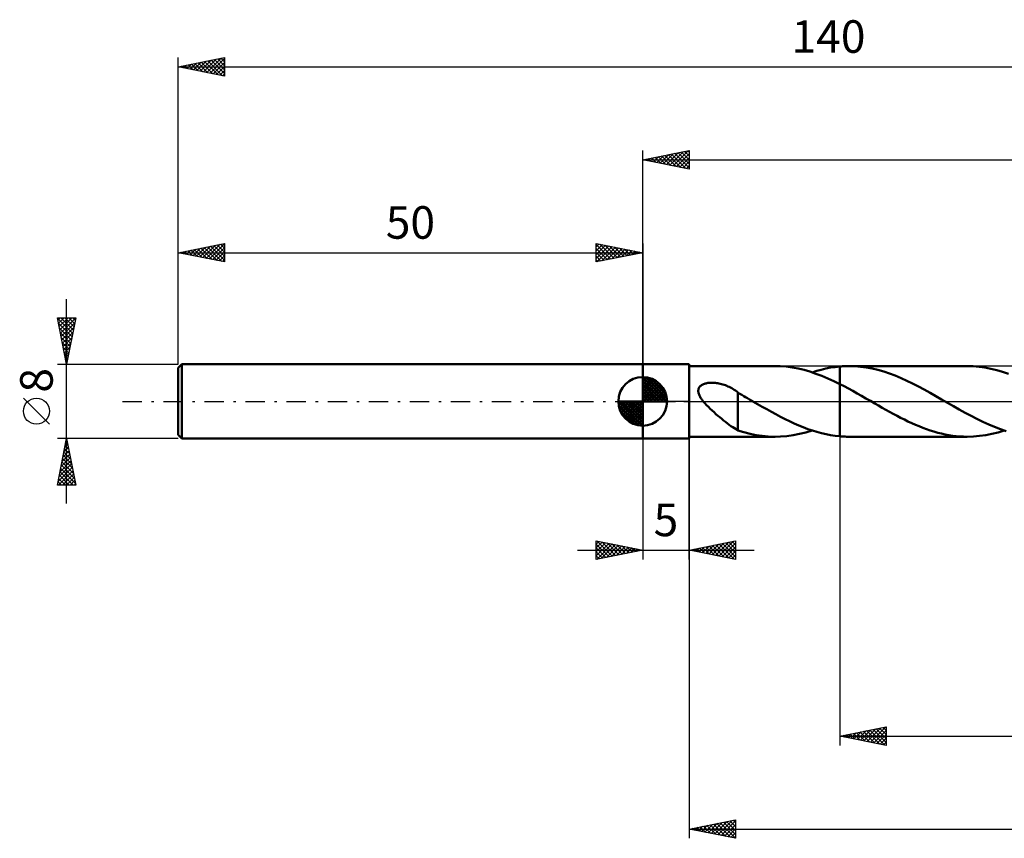
# Model space of a CAD drawing. Units: millimetres. Extents: x -17 to 180, y -47 to 41.
# Drawn here: x -17 to 89, y -47 to 41 of the extents above; entities that cross this region are included whole.
import ezdxf
from ezdxf.enums import TextEntityAlignment as Align

# ---------------------------------------------------------------- set-up
doc = ezdxf.new("R2010")
doc.units = ezdxf.units.MM
doc.header["$LTSCALE"] = 5.2
doc.linetypes.add('LONGDASH_DASH', pattern=[0.85, 0.4, -0.2, 0.05, -0.2])
for name, color, linetype in [('1', 4, 'CONTINUOUS'), ('2', 7, 'CONTINUOUS'), ('4', 2, 'LONGDASH_DASH'), ('CUT', 1, 'CONTINUOUS'), ('NOCUT', 7, 'CONTINUOUS'), ('SK1', 4, 'CONTINUOUS'), ('SK2', 7, 'CONTINUOUS'), ('SK4', 2, 'LONGDASH_DASH')]:
    doc.layers.add(name, color=color, linetype=linetype)
doc.styles.get("Standard").update_dxf_attribs({"font": 'Monospac821 BT'})

msp = doc.modelspace()

# ---------------------------------------------------------------- linework, layer by layer
at = {"layer": '1', "color": 4, "linetype": 'CONTINUOUS', "lineweight": 50}
for p, q in [((50, 4), (55, 4)), ((50, -4), (50, 4)), ((55, -4), (55, 4)), ((55, 3.8), (64.24, 3.8)), ((64.79, 3.79), (64.16, 3.8)), ((65.43, 3.74), (64.79, 3.79)), ((66.08, 3.65), (65.43, 3.74)), ((66.72, 3.53), (66.08, 3.65)), ((67.36, 3.38), (66.72, 3.53)), ((68, 3.2), (67.36, 3.38)), ((68.64, 2.98), (68, 3.2)), ((68.23, 3.12), (68.73, 3.28)), ((68.73, 3.28), (69.22, 3.41)), ((69.22, 3.41), (69.72, 3.53)), ((69.72, 3.53), (70.21, 3.63)), ((70.21, 3.63), (70.7, 3.7)), ((70.7, 3.7), (71.2, 3.75)), ((71.2, 3.76), (71.35, 3.77)), ((71.2, 3.76), (71.2, 3.76)), ((71.2, 3.75), (71.2, 3.76)), ((71.2, 3.76), (71.2, 3.76)), ((71.2, 3.76), (71.2, 3.76)), ((71.2, 3.59), (71.2, 3.76)), ((71.2, 3.43), (71.2, 3.59)), ((71.2, 3.28), (71.2, 3.43)), ((71.2, 3.12), (71.2, 3.28)), ((71.35, 3.77), (71.49, 3.78)), ((71.49, 3.78), (71.64, 3.79)), ((71.64, 3.79), (71.78, 3.79)), ((71.78, 3.79), (71.93, 3.8)), ((71.93, 3.8), (72.07, 3.8)), ((72.07, 3.8), (72.22, 3.8)), ((72.83, 3.78), (72.22, 3.8)), ((84.93, 3.8), (72.22, 3.8)), ((73.45, 3.73), (72.83, 3.78)), ((74.08, 3.65), (73.45, 3.73)), ((74.7, 3.53), (74.08, 3.65)), ((75.32, 3.39), (74.7, 3.53)), ((75.94, 3.21), (75.32, 3.39)), ((76.56, 3.01), (75.94, 3.21)), ((85.57, 3.78), (84.93, 3.8)), ((86.2, 3.73), (85.57, 3.78)), ((86.84, 3.64), (86.2, 3.73)), ((87.47, 3.52), (86.84, 3.64)), ((88.1, 3.37), (87.47, 3.52)), ((88.73, 3.19), (88.1, 3.37)), ((89.36, 2.97), (88.73, 3.19)), ((69.28, 2.74), (68.64, 2.98)), ((69.92, 2.47), (69.28, 2.74)), ((70.56, 2.18), (69.92, 2.47)), ((71.2, 1.87), (70.56, 2.18)), ((71.2, 2.97), (71.2, 3.12)), ((71.2, 2.82), (71.2, 2.97)), ((71.2, 2.68), (71.2, 2.82)), ((71.2, 2.54), (71.2, 2.68)), ((71.2, 2.41), (71.2, 2.54)), ((71.2, 2.29), (71.2, 2.41)), ((71.2, 2.17), (71.2, 2.29)), ((71.2, 2.06), (71.2, 2.17)), ((77.18, 2.77), (76.56, 3.01)), ((77.8, 2.51), (77.18, 2.77)), ((78.43, 2.23), (77.8, 2.51)), ((79.05, 1.93), (78.43, 2.23)), ((55.98, 1.17), (55.99, 1.26)), ((55.98, 1.08), (55.98, 1.17)), ((55.99, 0.99), (55.98, 1.08)), ((55.99, 1.26), (56.01, 1.34)), ((56.01, 1.34), (56.04, 1.42)), ((56.04, 1.42), (56.08, 1.49)), ((56.08, 1.49), (56.13, 1.56)), ((56.13, 1.56), (56.19, 1.63)), ((56.19, 1.63), (56.25, 1.69)), ((56.25, 1.69), (56.32, 1.74)), ((56.32, 1.74), (56.4, 1.78)), ((56.4, 1.78), (56.48, 1.83)), ((56.48, 1.83), (56.56, 1.86)), ((56.56, 1.86), (56.65, 1.89)), ((56.65, 1.89), (56.73, 1.92)), ((56.73, 1.92), (56.83, 1.94)), ((56.83, 1.94), (56.92, 1.96)), ((56.92, 1.96), (57.02, 1.98)), ((57.02, 1.98), (57.12, 1.99)), ((57.12, 1.99), (57.23, 2)), ((57.23, 2), (57.34, 2.01)), ((57.34, 2.01), (57.46, 2.01)), ((57.58, 2.01), (57.46, 2.01)), ((57.7, 2), (57.58, 2.01)), ((57.82, 1.99), (57.7, 2)), ((57.95, 1.97), (57.82, 1.99)), ((58.08, 1.95), (57.95, 1.97)), ((58.21, 1.93), (58.08, 1.95)), ((58.34, 1.9), (58.21, 1.93)), ((58.48, 1.86), (58.34, 1.9)), ((58.62, 1.82), (58.48, 1.86)), ((58.76, 1.78), (58.62, 1.82)), ((58.9, 1.73), (58.76, 1.78)), ((59.04, 1.67), (58.9, 1.73)), ((59.17, 1.61), (59.04, 1.67)), ((59.31, 1.55), (59.17, 1.61)), ((59.45, 1.48), (59.31, 1.55)), ((59.58, 1.41), (59.45, 1.48)), ((59.72, 1.33), (59.58, 1.41)), ((59.85, 1.25), (59.72, 1.33)), ((59.99, 1.17), (59.85, 1.25)), ((60.12, 1.08), (59.99, 1.17)), ((60.25, 0.98), (60.12, 1.08)), ((71.2, 1.96), (71.2, 2.06)), ((71.2, 1.87), (71.2, 1.96)), ((71.67, 1.63), (71.2, 1.87)), ((71.2, 1.87), (71.2, 1.87)), ((71.2, 1.87), (71.2, 1.87)), ((71.2, 1.87), (71.2, 1.87)), ((71.2, 1.87), (71.2, 1.87)), ((71.2, 1.87), (71.2, 1.87)), ((71.2, -3.75), (71.2, 1.87)), ((71.2, -3.76), (71.2, 1.87)), ((72.14, 1.38), (71.67, 1.63)), ((72.61, 1.12), (72.14, 1.38)), ((73.08, 0.86), (72.61, 1.12)), ((79.68, 1.61), (79.05, 1.93)), ((80.3, 1.28), (79.68, 1.61)), ((80.93, 0.93), (80.3, 1.28)), ((56, 0.91), (55.99, 0.99)), ((56.03, 0.82), (56, 0.91)), ((56.06, 0.73), (56.03, 0.82)), ((56.1, 0.65), (56.06, 0.73)), ((56.14, 0.57), (56.1, 0.65)), ((56.18, 0.48), (56.14, 0.57)), ((56.23, 0.4), (56.18, 0.48)), ((56.28, 0.33), (56.23, 0.4)), ((56.33, 0.24), (56.28, 0.33)), ((56.39, 0.16), (56.33, 0.24)), ((56.45, 0.08), (56.39, 0.16)), ((56.52, 0), (56.45, 0.08)), ((56.69, -0.2), (56.52, 0)), ((60.25, 0.93), (60.25, 0.98)), ((60.46, 0.81), (60.25, 0.93)), ((60.25, 0.89), (60.25, 0.93)), ((60.25, 0.85), (60.25, 0.89)), ((60.25, 0.8), (60.25, 0.85)), ((60.25, 0.73), (60.25, 0.8)), ((60.25, 0.66), (60.25, 0.73)), ((60.25, 0.58), (60.25, 0.66)), ((60.25, 0.49), (60.25, 0.58)), ((60.25, 0.4), (60.25, 0.49)), ((60.25, 0.29), (60.25, 0.4)), ((60.25, 0.18), (60.25, 0.29)), ((60.25, 0.06), (60.25, 0.18)), ((60.25, -0.06), (60.25, 0.06)), ((60.67, 0.69), (60.46, 0.81)), ((60.87, 0.57), (60.67, 0.69)), ((61.08, 0.46), (60.87, 0.57)), ((61.28, 0.34), (61.08, 0.46)), ((61.49, 0.22), (61.28, 0.34)), ((61.55, 0.18), (61.49, 0.22)), ((61.62, 0.15), (61.55, 0.18)), ((61.68, 0.11), (61.62, 0.15)), ((61.74, 0.07), (61.68, 0.11)), ((61.81, 0.04), (61.74, 0.07)), ((61.87, 0), (61.81, 0.04)), ((62.37, -0.28), (61.87, 0)), ((73.56, 0.59), (73.08, 0.86)), ((74.03, 0.32), (73.56, 0.59)), ((74.51, 0.05), (74.03, 0.32)), ((74.98, -0.23), (74.51, 0.05)), ((81.55, 0.58), (80.93, 0.93)), ((82.17, 0.22), (81.55, 0.58)), ((82.81, -0.14), (82.17, 0.22)), ((56.87, -0.4), (56.69, -0.2)), ((57.07, -0.6), (56.87, -0.4)), ((57.27, -0.8), (57.07, -0.6)), ((57.47, -0.99), (57.27, -0.8)), ((57.68, -1.17), (57.47, -0.99)), ((60.25, -0.19), (60.25, -0.06)), ((60.25, -0.33), (60.25, -0.19)), ((60.25, -0.47), (60.25, -0.33)), ((60.25, -0.61), (60.25, -0.47)), ((60.25, -0.76), (60.25, -0.61)), ((60.25, -0.91), (60.25, -0.76)), ((60.25, -1.07), (60.25, -0.91)), ((62.86, -0.57), (62.37, -0.28)), ((63.36, -0.85), (62.86, -0.57)), ((63.85, -1.12), (63.36, -0.85)), ((75.37, -0.45), (74.98, -0.23)), ((75.77, -0.68), (75.37, -0.45)), ((76.17, -0.91), (75.77, -0.68)), ((76.57, -1.13), (76.17, -0.91)), ((83.44, -0.51), (82.81, -0.14)), ((84.07, -0.86), (83.44, -0.51)), ((84.7, -1.22), (84.07, -0.86)), ((57.88, -1.36), (57.68, -1.17)), ((58.09, -1.54), (57.88, -1.36)), ((58.29, -1.71), (58.09, -1.54)), ((58.5, -1.88), (58.29, -1.71)), ((58.7, -2.05), (58.5, -1.88)), ((58.9, -2.21), (58.7, -2.05)), ((60.25, -1.07), (60.25, -1.06)), ((60.25, -1.06), (60.25, -1.06)), ((60.25, -1.06), (60.25, -1.06)), ((60.25, -3.12), (60.25, -1.06)), ((60.25, -1.07), (60.25, -1.07)), ((60.25, -1.07), (60.25, -1.07)), ((60.25, -1.07), (60.25, -1.07)), ((64.34, -1.39), (63.85, -1.12)), ((64.82, -1.65), (64.34, -1.39)), ((65.32, -1.9), (64.82, -1.65)), ((65.81, -2.14), (65.32, -1.9)), ((76.97, -1.34), (76.57, -1.13)), ((77.37, -1.56), (76.97, -1.34)), ((77.76, -1.76), (77.37, -1.56)), ((78.16, -1.96), (77.76, -1.76)), ((78.55, -2.16), (78.16, -1.96)), ((85.34, -1.56), (84.7, -1.22)), ((85.97, -1.88), (85.34, -1.56)), ((86.6, -2.19), (85.97, -1.88)), ((59.11, -2.36), (58.9, -2.21)), ((59.31, -2.51), (59.11, -2.36)), ((59.5, -2.65), (59.31, -2.51)), ((59.69, -2.77), (59.5, -2.65)), ((59.88, -2.89), (59.69, -2.77)), ((60.07, -3), (59.88, -2.89)), ((60.25, -3.1), (60.07, -3)), ((60.9, -3.32), (60.25, -3.12)), ((66.3, -2.37), (65.81, -2.14)), ((66.79, -2.58), (66.3, -2.37)), ((67.28, -2.78), (66.79, -2.58)), ((67.77, -2.97), (67.28, -2.78)), ((67.55, -3.33), (68.23, -3.12)), ((68.26, -3.13), (67.77, -2.97)), ((68.75, -3.29), (68.26, -3.13)), ((78.95, -2.34), (78.55, -2.16)), ((79.35, -2.52), (78.95, -2.34)), ((79.75, -2.68), (79.35, -2.52)), ((80.15, -2.84), (79.75, -2.68)), ((80.55, -2.99), (80.15, -2.84)), ((80.95, -3.13), (80.55, -2.99)), ((81.35, -3.25), (80.95, -3.13)), ((87.24, -2.48), (86.6, -2.19)), ((87.87, -2.74), (87.24, -2.48)), ((88.5, -2.98), (87.87, -2.74)), ((88.25, -3.33), (88.92, -3.13)), ((89.13, -3.19), (88.5, -2.98)), ((50, -4), (55, -4)), ((55, -3.8), (64.24, -3.8)), ((61.56, -3.49), (60.9, -3.32)), ((62.21, -3.62), (61.56, -3.49)), ((62.86, -3.72), (62.21, -3.62)), ((63.51, -3.78), (62.86, -3.72)), ((64.15, -3.8), (63.51, -3.78)), ((64.15, -3.8), (64.83, -3.78)), ((64.83, -3.78), (65.51, -3.73)), ((65.51, -3.73), (66.19, -3.64)), ((66.19, -3.64), (66.87, -3.5)), ((66.87, -3.5), (67.55, -3.33)), ((69.24, -3.42), (68.75, -3.29)), ((69.73, -3.53), (69.24, -3.42)), ((70.22, -3.63), (69.73, -3.53)), ((70.71, -3.7), (70.22, -3.63)), ((71.2, -3.75), (70.71, -3.7)), ((71.2, -3.76), (71.2, -3.75)), ((71.2, -3.76), (71.2, -3.76)), ((71.2, -3.76), (71.2, -3.76)), ((71.2, -3.76), (71.2, -3.76)), ((71.35, -3.77), (71.2, -3.76)), ((71.49, -3.78), (71.35, -3.77)), ((71.64, -3.79), (71.49, -3.78)), ((71.78, -3.79), (71.64, -3.79)), ((71.93, -3.8), (71.78, -3.79)), ((72.07, -3.8), (71.93, -3.8)), ((72.22, -3.8), (72.07, -3.8)), ((72.22, -3.8), (84.93, -3.8)), ((81.75, -3.37), (81.35, -3.25)), ((82.15, -3.47), (81.75, -3.37)), ((82.55, -3.55), (82.15, -3.47)), ((82.95, -3.63), (82.55, -3.55)), ((83.34, -3.69), (82.95, -3.63)), ((83.74, -3.74), (83.34, -3.69)), ((84.13, -3.77), (83.74, -3.74)), ((84.53, -3.79), (84.13, -3.77)), ((84.93, -3.8), (84.53, -3.79)), ((84.93, -3.8), (85.6, -3.78)), ((85.6, -3.78), (86.26, -3.72)), ((86.26, -3.72), (86.92, -3.63)), ((86.92, -3.63), (87.59, -3.5)), ((87.59, -3.5), (88.25, -3.33))]:
    msp.add_line(p, q, dxfattribs=at)
at = {"layer": '2', "color": 7, "linetype": 'CONTINUOUS', "lineweight": 25}
for p, q in [((50, 4), (50, 27)), ((50, 26), (55, 27)), ((51.87, 25.63), (52.8, 26.56)), ((52.22, 25.56), (53.33, 26.67)), ((52.57, 25.49), (53.86, 26.77)), ((52.73, 26.55), (54.09, 25.18)), ((52.93, 25.41), (54.39, 26.88)), ((53.08, 26.62), (54.62, 25.08)), ((53.28, 25.34), (54.92, 26.98)), ((53.44, 26.69), (55, 25.12)), ((53.64, 25.27), (55, 26.64)), ((53.79, 26.76), (55, 25.55)), ((54.14, 26.83), (55, 25.97)), ((54.5, 26.9), (55, 26.4)), ((54.85, 26.97), (55, 26.82)), ((55, 27), (55, 25)), ((50, 26), (140, 26)), ((55, 25), (50, 26)), ((50.1, 25.98), (50.15, 26.03)), ((50.25, 26.05), (50.38, 25.92)), ((50.45, 25.91), (50.68, 26.14)), ((50.61, 26.12), (50.91, 25.82)), ((50.81, 25.84), (51.21, 26.24)), ((50.96, 26.19), (51.44, 25.71)), ((51.16, 25.77), (51.74, 26.35)), ((51.31, 26.26), (51.97, 25.61)), ((51.51, 25.7), (52.27, 26.45)), ((51.67, 26.33), (52.5, 25.5)), ((52.02, 26.4), (53.03, 25.39)), ((52.37, 26.47), (53.56, 25.29)), ((53.99, 25.2), (55, 26.21)), ((54.34, 25.13), (55, 25.79)), ((54.7, 25.06), (55, 25.36)), ((50, -4), (50, -17)), ((55, -3.8), (55, -47)), ((55, -17), (55, -4)), ((71.2, -3.8), (71.2, -37)), ((45, -17), (45, -15)), ((45, -15), (50, -16)), ((45, -15.35), (45.29, -15.06)), ((45, -15.77), (45.64, -15.13)), ((45, -16.19), (46, -15.2)), ((45, -16.62), (46.35, -15.27)), ((45, -15.35), (46.38, -16.72)), ((45, -15.77), (46.02, -16.8)), ((45.05, -16.99), (46.7, -15.34)), ((45.1, -15.02), (46.73, -16.65)), ((45.58, -16.88), (47.06, -15.41)), ((45.63, -15.13), (47.09, -16.58)), ((46.11, -16.78), (47.41, -15.48)), ((46.16, -15.23), (47.44, -16.51)), ((46.64, -16.67), (47.76, -15.55)), ((46.69, -15.34), (47.79, -16.44)), ((47.17, -16.57), (48.12, -15.62)), ((47.22, -15.44), (48.15, -16.37)), ((47.71, -16.46), (48.47, -15.69)), ((47.75, -15.55), (48.5, -16.3)), ((48.24, -16.35), (48.82, -15.76)), ((48.28, -15.66), (48.85, -16.23)), ((48.77, -16.25), (49.18, -15.84)), ((48.81, -15.76), (49.21, -16.16)), ((49.34, -15.87), (49.56, -16.09)), ((55, -16), (60, -15)), ((55.36, -16.07), (55.55, -15.89)), ((55.72, -16.14), (56.08, -15.78)), ((55.75, -15.85), (56.12, -16.22)), ((56.07, -16.21), (56.61, -15.68)), ((56.1, -15.78), (56.65, -16.33)), ((56.42, -16.28), (57.14, -15.57)), ((56.45, -15.71), (57.18, -16.44)), ((56.78, -16.36), (57.67, -15.47)), ((56.81, -15.64), (57.71, -16.54)), ((57.13, -16.43), (58.2, -15.36)), ((57.16, -15.57), (58.24, -16.65)), ((57.48, -16.5), (58.73, -15.25)), ((57.51, -15.5), (58.77, -16.75)), ((57.84, -16.57), (59.26, -15.15)), ((57.87, -15.43), (59.3, -16.86)), ((58.19, -16.64), (59.79, -15.04)), ((58.22, -15.36), (59.83, -16.97)), ((58.55, -16.71), (60, -15.25)), ((58.58, -15.28), (60, -16.71)), ((58.9, -16.78), (60, -15.68)), ((58.93, -15.21), (60, -16.29)), ((59.28, -15.14), (60, -15.86)), ((59.64, -15.07), (60, -15.44)), ((59.99, -15), (60, -15.01)), ((60, -15), (60, -17)), ((43, -16), (62, -16)), ((50, -16), (45, -17)), ((45, -16.19), (45.67, -16.87)), ((45, -16.62), (45.32, -16.94)), ((49.3, -16.14), (49.53, -15.91)), ((49.83, -16.03), (49.88, -15.98)), ((49.87, -15.97), (49.91, -16.02)), ((60, -17), (55, -16)), ((55.01, -16), (55.01, -16)), ((55.04, -15.99), (55.06, -16.01)), ((55.39, -15.92), (55.59, -16.12)), ((59.25, -16.85), (60, -16.1)), ((59.61, -16.92), (60, -16.53)), ((59.96, -16.99), (60, -16.95)), ((71.2, -36), (76.2, -35)), ((71.2, -36), (140, -36)), ((76.2, -37), (71.2, -36)), ((71.26, -35.99), (71.28, -36.02)), ((71.32, -36.02), (71.39, -35.96)), ((71.61, -35.92), (71.81, -36.12)), ((71.68, -36.1), (71.92, -35.86)), ((71.96, -35.85), (72.34, -36.23)), ((72.03, -36.17), (72.45, -35.75)), ((72.32, -35.78), (72.87, -36.33)), ((72.39, -36.24), (72.98, -35.64)), ((72.67, -35.71), (73.4, -36.44)), ((72.74, -36.31), (73.51, -35.54)), ((73.02, -35.64), (73.93, -36.55)), ((73.09, -36.38), (74.04, -35.43)), ((73.38, -35.56), (74.46, -36.65)), ((73.45, -36.45), (74.57, -35.33)), ((73.73, -35.49), (74.99, -36.76)), ((73.8, -36.52), (75.1, -35.22)), ((74.08, -35.42), (75.53, -36.87)), ((74.15, -36.59), (75.63, -35.11)), ((74.44, -35.35), (76.06, -36.97)), ((74.51, -36.66), (76.16, -35.01)), ((74.79, -35.28), (76.2, -36.69)), ((74.86, -36.73), (76.2, -35.39)), ((75.14, -35.21), (76.2, -36.27)), ((75.21, -36.8), (76.2, -35.82)), ((75.5, -35.14), (76.2, -35.84)), ((75.85, -35.07), (76.2, -35.42)), ((76.2, -35), (76.2, -37)), ((75.57, -36.87), (76.2, -36.24)), ((75.92, -36.94), (76.2, -36.66)), ((55, -46), (60, -45)), ((56.68, -46.34), (57.51, -45.5)), ((57.03, -46.41), (58.04, -45.39)), ((57.26, -45.55), (58.39, -46.68)), ((57.38, -46.48), (58.57, -45.29)), ((57.62, -45.48), (58.93, -46.79)), ((57.74, -46.55), (59.1, -45.18)), ((57.97, -45.41), (59.46, -46.89)), ((58.09, -46.62), (59.63, -45.07)), ((58.32, -45.34), (59.99, -47)), ((58.44, -46.69), (60, -45.13)), ((58.68, -45.26), (60, -46.59)), ((58.8, -46.76), (60, -45.56)), ((59.03, -45.19), (60, -46.16)), ((59.38, -45.12), (60, -45.74)), ((59.74, -45.05), (60, -45.31)), ((60, -45), (60, -47)), ((55, -46), (140, -46)), ((60, -47), (55, -46)), ((55.14, -45.97), (55.21, -46.04)), ((55.26, -46.05), (55.39, -45.92)), ((55.5, -45.9), (55.74, -46.15)), ((55.61, -46.12), (55.92, -45.82)), ((55.85, -45.83), (56.27, -46.25)), ((55.97, -46.19), (56.45, -45.71)), ((56.2, -45.76), (56.8, -46.36)), ((56.32, -46.26), (56.98, -45.6)), ((56.56, -45.69), (57.33, -46.47)), ((56.91, -45.62), (57.86, -46.57)), ((59.15, -46.83), (60, -45.98)), ((59.5, -46.9), (60, -46.4)), ((59.86, -46.97), (60, -46.83))]:
    msp.add_line(p, q, dxfattribs=at)
at = {"layer": '4', "color": 2, "linetype": 'LONGDASH_DASH', "lineweight": 25}
msp.add_line((50, 0), (140, 0), dxfattribs=at)
at = {"layer": 'CUT', "color": 1, "linetype": 'CONTINUOUS', "lineweight": 25}
for p, q in [((138.62, 3.8), (71.2, 3.8)), ((71.2, 3.8), (71.2, 0)), ((71.2, 0), (140, 0))]:
    msp.add_line(p, q, dxfattribs=at)
at = {"layer": 'NOCUT', "color": 7, "linetype": 'CONTINUOUS', "lineweight": 25}
for p, q in [((50, 0), (50, 4)), ((50, 4), (55, 4)), ((71.2, 3.8), (55, 3.8)), ((55, 3.8), (55, 0)), ((71.2, 0), (71.2, 3.8)), ((71.2, 3.8), (71.2, 3.8)), ((71.2, 3.8), (71.2, 0)), ((71.2, 3.8), (71.2, 0)), ((55, 0), (50, 0)), ((55, 0), (71.2, 0))]:
    msp.add_line(p, q, dxfattribs=at)
at = {"layer": 'SK1', "color": 4, "linetype": 'CONTINUOUS', "lineweight": 50}
for p, q in [((0.4, 4), (0, 3.6)), ((0, 3.6), (0, -3.6)), ((50, 4), (0.4, 4)), ((0.4, 4), (0.4, -4)), ((50, 0), (50, 2.62)), ((50, 2.56), (50.07, 2.62)), ((50, 2.19), (50.41, 2.59)), ((50, 2.56), (52.56, 0)), ((50, 1.81), (50.71, 2.53)), ((50, 1.44), (50.99, 2.43)), ((50, 1.07), (51.24, 2.31)), ((50, 2.19), (52.19, 0)), ((50, 0.7), (51.47, 2.17)), ((50.32, 2.6), (52.6, 0.32)), ((50.8, 2.5), (52.5, 0.8)), ((50, 0.33), (51.68, 2.01)), ((50, 1.81), (51.81, 0)), ((50, 1.44), (51.44, 0)), ((50, 1.07), (51.07, 0)), ((50.04, 0), (51.88, 1.83)), ((50.41, 0), (52.05, 1.64)), ((50.78, 0), (52.21, 1.42)), ((51.16, 0), (52.34, 1.19)), ((51.56, 2.11), (52.11, 1.56)), ((50, 0), (47.38, 0)), ((47.38, -0.07), (47.44, 0)), ((47.41, -0.41), (47.81, 0)), ((47.47, -0.71), (48.19, 0)), ((47.57, -0.99), (48.56, 0)), ((47.69, -1.24), (48.93, 0)), ((47.73, 0), (50, -2.27)), ((47.83, -1.47), (49.3, 0)), ((47.99, -1.68), (49.67, 0)), ((48.1, 0), (50, -1.9)), ((48.47, 0), (50, -1.53)), ((48.84, 0), (50, -1.16)), ((49.22, 0), (50, -0.78)), ((49.59, 0), (50, -0.41)), ((49.96, 0), (50, -0.04)), ((50, 0.7), (50.7, 0)), ((50, 0.33), (50.33, 0)), ((50, 0), (52.62, 0)), ((50, -2.62), (50, 0)), ((51.53, 0), (52.45, 0.93)), ((51.9, 0), (52.54, 0.65)), ((52.27, 0), (52.6, 0.33)), ((47.38, -0.02), (49.98, -2.62)), ((47.41, -0.42), (49.58, -2.59)), ((47.55, -0.93), (49.07, -2.45)), ((48.17, -1.88), (50, -0.04)), ((48.36, -2.05), (50, -0.41)), ((48.58, -2.21), (50, -0.78)), ((48.81, -2.34), (50, -1.16)), ((49.07, -2.45), (50, -1.53)), ((49.35, -2.54), (50, -1.9)), ((49.67, -2.6), (50, -2.27)), ((0, -3.6), (0.4, -4)), ((0.4, -4), (50, -4))]:
    msp.add_line(p, q, dxfattribs=at)
for start, end in [(90, 180), (0, 90), (180, 270), (270, 0)]:
    msp.add_arc((50, 0), 2.62, start, end, dxfattribs=at)
at = {"layer": 'SK2', "color": 7, "linetype": 'CONTINUOUS', "lineweight": 25}
for p, q in [((0, 8), (0, 37)), ((0, 36), (5, 37)), ((0.25, 35.95), (0.37, 36.07)), ((0.37, 36.07), (0.55, 35.89)), ((0.6, 35.88), (0.9, 36.18)), ((0.72, 36.14), (1.08, 35.78)), ((0.96, 35.81), (1.43, 36.29)), ((1.08, 36.22), (1.61, 35.68)), ((1.31, 35.74), (1.96, 36.39)), ((1.43, 36.29), (2.14, 35.57)), ((1.66, 35.67), (2.49, 36.5)), ((1.78, 36.36), (2.67, 35.47)), ((2.02, 35.6), (3.02, 36.6)), ((2.14, 36.43), (3.2, 35.36)), ((2.37, 35.53), (3.56, 36.71)), ((2.49, 36.5), (3.73, 35.25)), ((2.72, 35.46), (4.09, 36.82)), ((2.84, 36.57), (4.26, 35.15)), ((3.08, 35.38), (4.62, 36.92)), ((3.2, 36.64), (4.79, 35.04)), ((3.43, 35.31), (5, 36.88)), ((3.55, 36.71), (5, 35.26)), ((3.78, 35.24), (5, 36.46)), ((3.9, 36.78), (5, 35.68)), ((4.14, 35.17), (5, 36.03)), ((4.26, 36.85), (5, 36.11)), ((4.61, 36.92), (5, 36.53)), ((4.96, 36.99), (5, 36.96)), ((5, 37), (5, 35)), ((0, 36), (140, 36)), ((5, 35), (0, 36)), ((0.01, 36), (0.02, 36)), ((4.49, 35.1), (5, 35.61)), ((4.85, 35.03), (5, 35.19)), ((0, 4), (0, 17)), ((0, 16), (5, 17)), ((4.91, 16.98), (5, 16.9)), ((5, 17), (5, 15)), ((45, 15), (45, 17)), ((45, 17), (50, 16)), ((50, 17), (50, 4)), ((0, 16), (50, 16)), ((5, 15), (0, 16)), ((0.2, 15.96), (0.3, 16.06)), ((0.32, 16.06), (0.48, 15.9)), ((0.55, 15.89), (0.83, 16.17)), ((0.67, 16.13), (1.01, 15.8)), ((0.91, 15.82), (1.36, 16.27)), ((1.03, 16.21), (1.54, 15.69)), ((1.26, 15.75), (1.89, 16.38)), ((1.38, 16.28), (2.07, 15.59)), ((1.61, 15.68), (2.42, 16.48)), ((1.73, 16.35), (2.6, 15.48)), ((1.97, 15.61), (2.95, 16.59)), ((2.09, 16.42), (3.13, 15.37)), ((2.32, 15.54), (3.48, 16.7)), ((2.44, 16.49), (3.66, 15.27)), ((2.67, 15.47), (4.01, 16.8)), ((2.79, 16.56), (4.19, 15.16)), ((3.03, 15.39), (4.54, 16.91)), ((3.15, 16.63), (4.72, 15.06)), ((3.38, 15.32), (5, 16.94)), ((3.5, 16.7), (5, 15.2)), ((3.73, 15.25), (5, 16.52)), ((3.85, 16.77), (5, 15.62)), ((4.09, 15.18), (5, 16.09)), ((4.21, 16.84), (5, 16.05)), ((4.56, 16.91), (5, 16.47)), ((45, 16.64), (45.3, 16.94)), ((45, 16.88), (46.57, 15.31)), ((45, 16.21), (45.66, 16.87)), ((45, 15.79), (46.01, 16.8)), ((45, 15.36), (46.36, 16.73)), ((45, 16.46), (46.21, 15.24)), ((45, 16.03), (45.86, 15.17)), ((50, 16), (45, 15)), ((45.07, 15.01), (46.72, 16.66)), ((45.38, 16.92), (46.92, 15.38)), ((45.6, 15.12), (47.07, 16.59)), ((45.91, 16.82), (47.27, 15.45)), ((46.14, 15.23), (47.42, 16.52)), ((46.44, 16.71), (47.63, 15.53)), ((46.67, 15.33), (47.78, 16.44)), ((46.97, 16.61), (47.98, 15.6)), ((47.2, 15.44), (48.13, 16.37)), ((47.5, 16.5), (48.33, 15.67)), ((47.73, 15.55), (48.48, 16.3)), ((48.03, 16.39), (48.69, 15.74)), ((48.26, 15.65), (48.84, 16.23)), ((48.56, 16.29), (49.04, 15.81)), ((48.79, 15.76), (49.19, 16.16)), ((49.09, 16.18), (49.39, 15.88)), ((49.32, 15.86), (49.54, 16.09)), ((49.62, 16.08), (49.75, 15.95)), ((49.85, 15.97), (49.9, 16.02)), ((4.44, 15.11), (5, 15.67)), ((4.8, 15.04), (5, 15.25)), ((45, 15.61), (45.51, 15.1)), ((45, 15.18), (45.15, 15.03)), ((-12, -11), (-12, 11)), ((-12, 4), (-13, 9)), ((-13, 9), (-11, 9)), ((-12.99, 8.95), (-11.34, 7.3)), ((-12.95, 8.75), (-12.7, 9)), ((-12.88, 8.4), (-12.28, 9)), ((-12.81, 8.04), (-11.85, 9)), ((-12.74, 7.69), (-11.43, 9)), ((-12.67, 7.34), (-11, 9)), ((-12.62, 9), (-11.27, 7.65)), ((-12.19, 9), (-11.2, 8.01)), ((-11, 9), (-12, 4)), ((-11.77, 9), (-11.13, 8.36)), ((-11.34, 9), (-11.06, 8.71)), ((-12.88, 8.42), (-11.41, 6.95)), ((-12.78, 7.89), (-11.48, 6.59)), ((-12.6, 6.98), (-11.11, 8.47)), ((-12.53, 6.63), (-11.21, 7.94)), ((-12.67, 7.36), (-11.55, 6.24)), ((-12.57, 6.83), (-11.62, 5.89)), ((-12.46, 6.28), (-11.32, 7.41)), ((-12.38, 5.92), (-11.42, 6.88)), ((-12.46, 6.3), (-11.69, 5.53)), ((-12.35, 5.77), (-11.76, 5.18)), ((-12.31, 5.57), (-11.53, 6.35)), ((-12.24, 5.21), (-11.64, 5.82)), ((-12.25, 5.24), (-11.84, 4.82)), ((-12.17, 4.86), (-11.74, 5.29)), ((-12.14, 4.71), (-11.91, 4.47)), ((-12.1, 4.51), (-11.85, 4.76)), ((-13, 4), (0, 4)), ((-12.04, 4.18), (-11.98, 4.12)), ((-12.03, 4.15), (-11.95, 4.23)), ((-13.85, -2.45), (-16.65, 0.35)), ((-12, -4), (-13, -4)), ((-13, -9), (-12, -4)), ((-12.01, -4.03), (-11.99, -4.05)), ((0, -4), (-12, -4)), ((-12, -4), (-11, -9)), ((-12.29, -5.44), (-11.81, -4.96)), ((-12.22, -5.09), (-11.67, -5.64)), ((-12.18, -4.91), (-11.88, -4.6)), ((-12.15, -4.74), (-11.78, -5.11)), ((-12.08, -4.38), (-11.95, -4.25)), ((-12.08, -4.39), (-11.88, -4.58)), ((-12.61, -7.03), (-11.6, -6.02)), ((-12.5, -6.5), (-11.67, -5.66)), ((-12.43, -6.15), (-11.35, -7.23)), ((-12.39, -5.97), (-11.74, -5.31)), ((-12.36, -5.8), (-11.46, -6.7)), ((-12.29, -5.45), (-11.57, -6.17)), ((-12.92, -8.62), (-11.38, -7.08)), ((-12.82, -8.09), (-11.46, -6.72)), ((-12.71, -7.56), (-11.53, -6.37)), ((-12.64, -7.22), (-11.04, -8.82)), ((-12.57, -6.86), (-11.14, -8.29)), ((-12.5, -6.51), (-11.25, -7.76)), ((-12.88, -9), (-11.31, -7.43)), ((-12.86, -8.28), (-12.13, -9)), ((-12.78, -7.92), (-11.71, -9)), ((-12.71, -7.57), (-11.28, -9)), ((-12.46, -9), (-11.24, -7.79)), ((-12.03, -9), (-11.17, -8.14)), ((-13, -8.98), (-12.98, -9)), ((-11, -9), (-13, -9)), ((-12.93, -8.63), (-12.56, -9)), ((-11.61, -9), (-11.1, -8.49)), ((-11.18, -9), (-11.03, -8.85))]:
    msp.add_line(p, q, dxfattribs=at)
msp.add_circle((-15.25, -1.05), 1.4, dxfattribs=at)
at = {"layer": 'SK4', "color": 2, "linetype": 'LONGDASH_DASH', "lineweight": 25}
msp.add_line((-6, 0), (146, 0), dxfattribs=at)

# ---------------------------------------------------------------- texts
at = {"layer": '2', "color": 7, "linetype": 'CONTINUOUS', "lineweight": 25}
msp.add_text('5', height=3.5, dxfattribs=at).set_placement((52.5, -14.5), align=Align.CENTER)
at = {"layer": 'SK2', "color": 7, "linetype": 'CONTINUOUS', "lineweight": 25}
for s, p in [('140', (70, 37.5)), ('50', (25, 17.5))]:
    msp.add_text(s, height=3.5, dxfattribs=at).set_placement(p, align=Align.CENTER)
msp.add_text('8', height=3.5, rotation=90, dxfattribs=at).set_placement((-13.5, 2.27), align=Align.CENTER)

doc.saveas('drawing.dxf')
